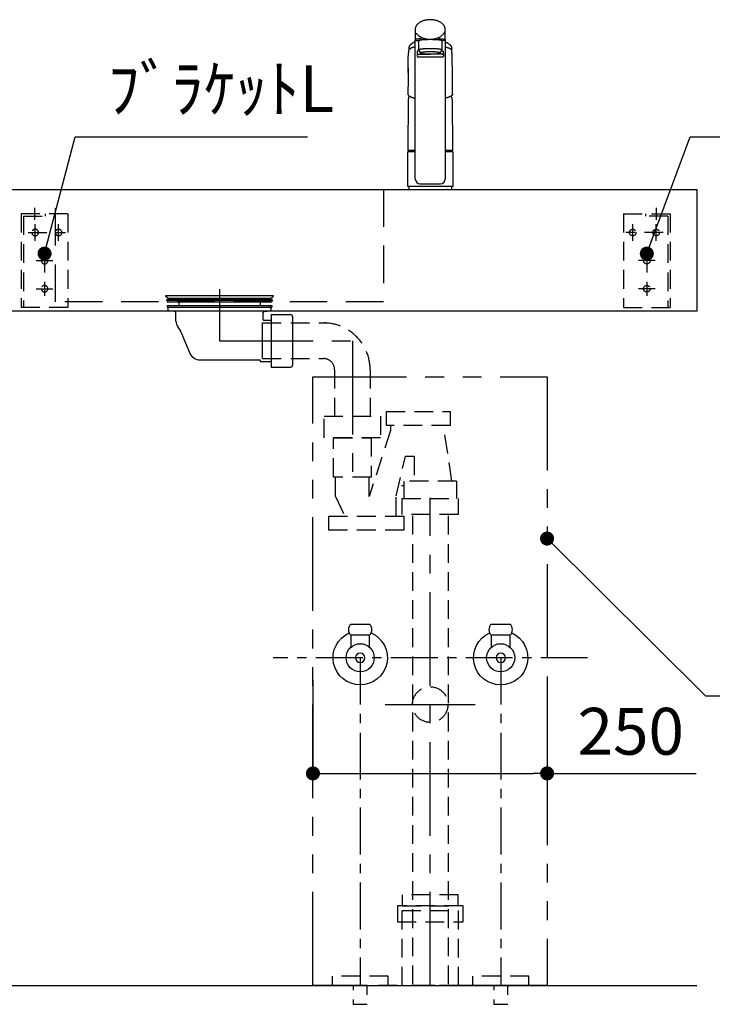
# Model space of a CAD drawing. Extents: x 127824 to 136597, y -101434 to -95494.
# Drawn here: x 129283 to 130023, y -100105 to -99053 of the extents above; entities that cross this region are included whole.
import ezdxf

# ---------------------------------------------------------------- set-up
doc = ezdxf.new("R2010")
doc.units = 0
doc.header["$LTSCALE"] = 80
doc.header["$MEASUREMENT"] = 0
for name, pattern in [('CENTER', [2, 1.25, -0.25, 0.25, -0.25]), ('DASHED', [0.75, 0.5, -0.25]), ('HIDDEN', [0.375, 0.25, -0.125]), ('PHANTOM', [2.5, 1.25, -0.25, 0.25, -0.25, 0.25, -0.25])]:
    doc.linetypes.add(name, pattern=pattern)
doc.layers.get('0').update_dxf_attribs({"linetype": 'CONTINUOUS'})
doc.layers.get('DEFPOINTS').update_dxf_attribs({"linetype": 'CONTINUOUS'})
for name, color, linetype in [('1', 7, 'CONTINUOUS'), ('4給排水', 7, 'CONTINUOUS'), ('KIT_TRAP', 3, 'CONTINUOUS'), ('LAYER0064', 7, 'CONTINUOUS'), ('壁', 4, 'CONTINUOUS'), ('水栓C', 1, 'CONTINUOUS')]:
    doc.layers.add(name, color=color, linetype=linetype)
doc.styles.get("Standard").update_dxf_attribs({"font": 'txt', "bigfont": 'extfont'})
doc.styles.add('TATENAGA', font='txt.shx', dxfattribs={"width": 0.8, "bigfont": 'extfont'})
doc.dimstyles.new('DIMSHORT', dxfattribs={"dimtxt": 50, "dimasz": 15, "dimexe": 0, "dimexo": 0, "dimgap": 20, "dimtad": 1, "dimtxsty": 'TATENAGA', "dimblk1": 'DOT', "dimblk2": 'DOT', "dimsah": 1, "dimcen": 0.09, "dimazin": 3, "dimtfac": 1, "dimtofl": 0, "dimtmove": 0, "dimatfit": 3, "dimtolj": 1, "dimtzin": 0})
doc.dimstyles.get("Standard").update_dxf_attribs({"dimtxt": 0.18, "dimasz": 0.18, "dimexe": 0.18, "dimexo": 0.0625, "dimgap": 0.09, "dimtad": 0, "dimtih": 1, "dimtoh": 1, "dimdec": 4, "dimzin": 0, "dimtxsty": 'STANDARD', "dimcen": 0.09, "dimazin": 3, "dimtfac": 1, "dimtdec": 4, "dimtofl": 0, "dimtmove": 0, "dimatfit": 3, "dimtolj": 1, "dimtzin": 0})

# ---------------------------------------------------------------- blocks, each defined once
blk = doc.blocks.new('_DOT')
at = {"color": 0, "linetype": 'BYBLOCK'}
blk.add_line((-0.5, 0), (-1, 0), dxfattribs=at)
at = {"color": 0, "linetype": 'BYBLOCK', "const_width": 0.5}
blk.add_lwpolyline([(-0.25, 0, 1), (0.25, 0, 1)], format="xyb", close=True, dxfattribs=at)
blk = doc.blocks.new('*D13')
at = {"color": 0}
for p, q in [((129596.3, -99758.2), (129596.3, -99858.2)), ((129846.3, -99758.2), (129846.3, -99858.2)), ((129611.3, -99858.2), (129831.3, -99858.2)), ((129846.3, -99858.2), (130005.6, -99858.2))]:
    blk.add_line(p, q, dxfattribs=at)
at = {"layer": 'DEFPOINTS', "color": 0}
for p in [(129596.3, -99758.2), (129846.3, -99758.2), (129846.3, -99858.2)]:
    blk.add_point(p, dxfattribs=at)
at = {"color": 0, "xscale": 15, "yscale": 15, "zscale": 15, "rotation": 180}
blk.add_blockref('_DOT', (129596.3, -99858.2), dxfattribs=at)
at = {"color": 0, "xscale": 15, "yscale": 15, "zscale": 15}
blk.add_blockref('_DOT', (129846.3, -99858.2), dxfattribs=at)
at = {"color": 0, "insert": (129935.6, -99813.2), "char_height": 50, "attachment_point": 5, "style": 'TATENAGA'}
blk.add_mtext('\\A1;250', dxfattribs=at)
blk = doc.blocks.new('A$C4241')
at = {"color": 3, "linetype": 'HIDDEN'}
for p, q in [((35.5, 93.5), (35.5, 106.5)), ((0, 100), (0, 0)), ((0, 100), (50, 100)), ((24, 97.5), (24, 100)), ((47.5, 97.5), (24, 97.5)), ((47.5, 97.5), (47.5, 0)), ((50, 100), (50, 0)), ((10, 71.1), (10, 88.9)), ((35, 71.1), (35, 88.9)), ((42.5, 80), (2.5, 80)), ((25, 57.5), (25, 12.5)), ((33.9, 50), (16.1, 50)), ((33.9, 20), (16.1, 20)), ((0, 0), (50, 0))]:
    blk.add_line(p, q, dxfattribs=at)
for centre in [(10, 80), (35, 80), (25, 50), (25, 20)]:
    blk.add_circle(centre, 3.5, dxfattribs=at)
blk = doc.blocks.new('A$C18774')
at = {"linetype": 'HIDDEN'}
for points in [[(65, 17), (65, 29), (5, 29), (5, 17)], [(70, 0), (70, 17), (0, 17), (0, 0)]]:
    blk.add_lwpolyline(points, close=True, dxfattribs=at)
blk = doc.blocks.new('A$C18917')
at = {"layer": '水栓C'}
for p, q in [((8, 170.905567), (8, 159.879628)), ((40, 159.879846), (40, 170.905567)), ((8.080186, 11), (8.080186, 159.883406)), ((11.500029, 158.985589), (11.500029, 149.239274)), ((36.500006, 158.982737), (36.500006, 149.236422)), ((39.919814, 159.879846), (39.919814, 11)), ((11.500029, 149.239274), (11.500029, 149.236422)), ((11.500029, 149.236422), (13.55178, 145.668041)), ((36.500006, 149.236422), (34.492562, 145.730853)), ((10, 146.879613), (10, 145.316531)), ((10, 145.316531), (10, 142.465303)), ((11, 144.316531), (24, 144.316531)), ((11, 141.465303), (37, 141.465303)), ((37, 144.316531), (24, 144.316531)), ((38, 145.316531), (38, 146.879613)), ((38, 145.316531), (38, 142.465303)), ((0.384012, 129.439232), (0.384012, 124.798925)), ((47.615989, 124.798925), (47.615989, 129.439232)), ((0.384012, 117.770067), (0.106502, 101.871542)), ((0.384012, 124.798925), (0.384012, 117.770067)), ((47.615989, 117.770067), (47.615989, 124.798925)), ((47.893498, 101.871542), (47.615989, 117.770067)), ((0.462214, 96.130622), (0.086266, 41.867157)), ((47.537786, 96.130622), (47.89924, 42.06909)), ((0, 3), (0, 40)), ((0.201943, 41.867157), (8.080186, 41.867157)), ((0.201943, 41.867157), (8.080186, 41.867157)), ((0.5, 40.5), (1.95, 40.5)), ((1.95, 40.5), (1.95, 41.867157)), ((1.95, 40.5), (8.080186, 40.5)), ((39.919814, 41.867157), (47.798058, 41.867157)), ((39.919814, 40.5), (47.5, 40.5)), ((46.05, 41.867157), (46.05, 40.5)), ((48, 40), (48, 3)), ((24, 3), (0, 3)), ((24, 3), (1, 3)), ((13.080186, 6), (34.919814, 6)), ((48, 3), (24, 3)), ((47, 3), (24, 3))]:
    blk.add_line(p, q, dxfattribs=at)
at = {"layer": '水栓C', "linetype": 'HIDDEN'}
for p, q in [((1, 3), (1, 0)), ((47, 0), (47, 3)), ((1, 0), (24, 0)), ((6, 0), (6.5, 0)), ((24, 0), (47, 0)), ((42, 0), (41.5, 0))]:
    blk.add_line(p, q, dxfattribs=at)
at = {"layer": '水栓C'}
for points in [[(40, 170.905567), (39.99468, 171.132034), (39.98443, 171.358216), (39.965284, 171.584911), (39.93772, 171.810864), (39.859693, 172.267487), (39.752135, 172.717999), (39.614737, 173.159967), (39.449508, 173.592405), (39.247622, 174.037272), (39.019164, 174.469037), (38.765965, 174.886205), (38.490036, 175.288752), (38.170441, 175.705109), (37.829313, 176.104006), (37.468947, 176.484984), (37.09099, 176.848533), (36.665101, 177.221919), (36.222776, 177.575696), (35.766077, 177.910119), (35.296246, 178.225824), (34.778887, 178.54439), (34.249516, 178.842597), (33.709748, 179.121012), (33.160506, 179.380222), (32.568931, 179.634594), (31.968983, 179.868572), (31.361859, 180.08276), (30.74826, 180.277606), (30.101527, 180.460791), (29.449412, 180.623831), (28.792797, 180.767225), (28.132253, 180.891239), (27.450672, 180.998613), (26.766251, 181.086145), (26.079662, 181.154163), (25.39143, 181.202736), (24.695993, 181.232064), (24, 181.241795), (23.304007, 181.232064), (22.608571, 181.202736), (21.920338, 181.154163), (21.233749, 181.086145), (20.549329, 180.998613), (19.867748, 180.891239), (19.207204, 180.767225), (18.550588, 180.623831), (17.898474, 180.460791), (17.25174, 180.277606), (16.638141, 180.08276), (16.031017, 179.868572), (15.431069, 179.634594), (14.839494, 179.380222), (14.290252, 179.121012), (13.750485, 178.842597), (13.221113, 178.54439), (12.703754, 178.225824), (12.233924, 177.910119), (11.777225, 177.575696), (11.334899, 177.221919), (10.90901, 176.848533), (10.531053, 176.484984), (10.170687, 176.104006), (9.829559, 175.705109), (9.509965, 175.288752), (9.234035, 174.886205), (8.980836, 174.469037), (8.752378, 174.037272), (8.550493, 173.592405), (8.385263, 173.159967), (8.247865, 172.717999), (8.140307, 172.267487), (8.06228, 171.810864), (8.034716, 171.584911), (8.01557, 171.358216), (8.00532, 171.132034), (8, 170.905567)], [(8.916025, 167.273376), (9.35672, 166.578453), (9.833379, 165.910551), (10.372037, 165.291466), (10.961977, 164.718804), (11.246117, 164.468399), (11.537253, 164.226611), (11.835655, 163.993667), (12.140768, 163.769412), (12.632168, 163.434078), (13.136857, 163.119104), (13.65364, 162.823897), (14.180971, 162.547958), (14.751698, 162.275062), (15.331796, 162.022688), (15.920089, 161.790397), (16.515704, 161.577601), (17.034409, 161.409375), (17.557381, 161.254973), (18.084215, 161.114119), (18.614441, 160.986547), (19.399501, 160.822559), (20.189883, 160.686278), (20.984457, 160.57731), (21.782231, 160.495265), (22.35873, 160.45262), (22.936055, 160.423703), (23.514025, 160.408445), (24.092235, 160.406765), (25.291434, 160.446465), (26.487416, 160.545033), (27.677091, 160.703311), (28.856938, 160.92219), (29.564138, 161.0844), (30.265599, 161.269699), (30.960085, 161.478559), (31.646846, 161.711574), (32.238591, 161.934945), (32.822664, 162.177623), (33.398198, 162.440197), (33.964031, 162.723119), (34.577391, 163.060541), (35.175355, 163.424572), (35.75571, 163.816295), (36.315795, 164.236436), (36.796214, 164.635899), (37.25599, 165.05898), (37.692191, 165.505504), (38.102468, 165.975816), (38.28884, 166.209426), (38.467942, 166.448587), (38.639229, 166.693381), (38.80256, 166.943663), (39.012446, 167.294834), (39.203378, 167.65638), (39.37384, 168.027539), (39.532853, 168.404124)], [(14.851275, 161.060533), (14.567191, 161.039949), (14.28316, 161.018656), (13.99923, 160.996097), (13.715398, 160.972305), (13.319189, 160.937241), (12.923187, 160.899923), (12.527435, 160.860168), (12.131946, 160.817862), (11.746472, 160.773903), (11.361409, 160.72648), (10.976804, 160.674639), (10.592957, 160.617469), (10.249811, 160.560891), (9.907718, 160.498234), (9.567335, 160.428513), (9.228756, 160.350619), (9.149344, 160.331017), (9.070002, 160.311129), (8.990535, 160.291147), (8.911027, 160.271332), (8.808907, 160.246104), (8.707098, 160.21962), (8.606623, 160.190139), (8.507744, 160.155689), (8.391955, 160.105326), (8.281543, 160.044027), (8.176243, 159.969428), (8.080186, 159.883406), (8.055746, 159.857555), (8.033605, 159.829626), (8.016265, 159.800244), (8.005012, 159.768336), (8.001791, 159.740334), (8.003637, 159.712019), (8.009843, 159.683772), (8.020047, 159.656826), (8.046683, 159.61347), (8.081172, 159.575574), (8.121093, 159.54167), (8.16305, 159.510484), (8.225464, 159.465143), (8.288827, 159.421083), (8.352928, 159.380759), (8.419585, 159.344978), (8.462819, 159.325477), (8.506912, 159.307956), (8.551892, 159.291821), (8.597227, 159.276724), (8.75361, 159.229292), (8.911462, 159.186905), (9.069859, 159.148243), (9.228756, 159.111713), (9.481836, 159.055416), (9.735411, 159.001393), (9.989693, 158.950337), (10.24468, 158.902953), (10.557519, 158.850585), (10.871216, 158.80357), (11.185482, 158.760593), (11.500029, 158.719714)], [(11.500029, 158.985589), (11.50775, 159.019307), (11.519872, 159.050758), (11.539003, 159.077983), (11.562484, 159.102612), (11.608055, 159.145677), (11.65551, 159.185707), (11.705692, 159.222289), (11.758466, 159.255346), (11.808477, 159.282388), (11.859844, 159.306658), (11.912384, 159.328552), (11.965737, 159.348419), (12.056832, 159.378274), (12.14902, 159.404589), (12.241893, 159.428449), (12.335097, 159.450974), (12.563909, 159.504765), (12.793183, 159.556547), (13.022928, 159.605429), (13.253427, 159.65059), (13.562492, 159.704199), (13.872656, 159.751164), (14.183732, 159.793044), (14.495264, 159.831358), (14.877287, 159.875242), (15.259642, 159.916122), (15.642206, 159.954003), (16.025052, 159.988914), (16.232971, 160.006636), (16.440957, 160.023542), (16.649014, 160.03969), (16.857124, 160.055133), (17.091963, 160.07177), (17.326856, 160.08762), (17.561796, 160.10272), (17.79678, 160.117111), (18.80423, 160.171327), (19.81224, 160.214175), (20.820691, 160.246587), (21.829397, 160.269492), (22.372022, 160.278181), (22.91468, 160.284388), (23.457334, 160.288108), (24, 160.289342), (24.805821, 160.28658), (25.611605, 160.278314), (26.417397, 160.264524), (27.223075, 160.245197), (27.968591, 160.222236), (28.713915, 160.193747), (29.458752, 160.158967), (30.20322, 160.117111), (30.661216, 160.087567), (31.11903, 160.05531), (31.577024, 160.020575), (32.034849, 159.983655), (32.578728, 159.936554), (33.122001, 159.882709), (33.662873, 159.818241), (34.201691, 159.738969), (34.473232, 159.692323), (34.744257, 159.642688), (35.01645, 159.591636), (35.288756, 159.54123), (35.43449, 159.514712), (35.579904, 159.486474), (35.723717, 159.454259), (35.865902, 159.415434), (36.004764, 159.367843), (36.13931, 159.30934), (36.219885, 159.266607), (36.297211, 159.218233), (36.37013, 159.163737), (36.437516, 159.102612), (36.447602, 159.092229), (36.457316, 159.08152), (36.46646, 159.070371), (36.474941, 159.058658), (36.485379, 159.041162), (36.493134, 159.022483), (36.49753, 159.002877), (36.500006, 158.982737)], [(32.906569, 161.077136), (33.834547, 161.007538), (34.761827, 160.929764), (35.687892, 160.837051), (36.612236, 160.728347), (36.986737, 160.679371), (37.360575, 160.625544), (37.732541, 160.564749), (38.102834, 160.494714), (38.335898, 160.445062), (38.568355, 160.39256), (38.801668, 160.338652), (39.035082, 160.285304), (39.148335, 160.259671), (39.261133, 160.231926), (39.371578, 160.199802), (39.479554, 160.160479), (39.556252, 160.125985), (39.630869, 160.087123), (39.70474, 160.043987), (39.776951, 159.998125), (39.834595, 159.958753), (39.889373, 159.915333), (39.937569, 159.866817), (39.976751, 159.811225), (39.982572, 159.800256), (39.98779, 159.788988), (39.99224, 159.777391), (39.99573, 159.765477), (39.998732, 159.748428), (39.999654, 159.731107), (39.998649, 159.713853), (39.99573, 159.696855), (39.976545, 159.649236), (39.94608, 159.607032), (39.907045, 159.568318), (39.864719, 159.53355), (39.782491, 159.470875), (39.697266, 159.412294), (39.611433, 159.361742), (39.52179, 159.318486), (39.43597, 159.285781), (39.348188, 159.258528), (39.258177, 159.234397), (39.167791, 159.211828), (39.048358, 159.181892), (38.928974, 159.151722), (38.810172, 159.121953), (38.691198, 159.092896), (38.401249, 159.026974), (38.109928, 158.967306), (37.81699, 158.913044), (37.52322, 158.863496), (37.267966, 158.823787), (37.012289, 158.78693), (36.756241, 158.75263), (36.500006, 158.719718)], [(1.283093, 152.008918), (1.283076, 152.008863), (1.283058, 152.008809), (1.274552, 151.98164), (1.266201, 151.954422), (1.249933, 151.899735), (1.234282, 151.844868), (1.219136, 151.789417), (1.204629, 151.733795), (1.19078, 151.678006), (1.177608, 151.622053), (1.167484, 151.576773), (1.157834, 151.53139), (1.148681, 151.485905), (1.140046, 151.440319), (1.132009, 151.394994), (1.124501, 151.349578), (1.117524, 151.304077), (1.111074, 151.258498), (1.105187, 151.213113), (1.099825, 151.167663), (1.094993, 151.122154), (1.090692, 151.076591), (1.086939, 151.031147), (1.083725, 150.985663), (1.081053, 150.940145), (1.078899, 150.894596), (1.076129, 150.803536), (1.075696, 150.712446), (1.077705, 150.621385), (1.081082, 150.530347)], [(8.080186, 157.578661), (7.924444, 157.516807), (7.768994, 157.454231), (7.614073, 157.390348), (7.459703, 157.325141), (7.349946, 157.277891), (7.240464, 157.23001), (7.131267, 157.181481), (7.022355, 157.132316), (6.913762, 157.082541), (6.805456, 157.032142), (6.697444, 156.98112), (6.589727, 156.929474), (6.482287, 156.877194), (6.375152, 156.824292), (6.268328, 156.770766), (6.161819, 156.716615), (6.055549, 156.661799), (5.949596, 156.606372), (5.843958, 156.550346), (5.73863, 156.493739), (5.633479, 156.436478), (5.528664, 156.378605), (5.424215, 156.320075), (5.320161, 156.260845), (5.243604, 156.216636), (5.167301, 156.171989), (5.091277, 156.126872), (5.015553, 156.081253), (4.940253, 156.035169), (4.865274, 155.988564), (4.790616, 155.941446), (4.716275, 155.893828), (4.642301, 155.845749), (4.568649, 155.79718), (4.495322, 155.748121), (4.422328, 155.69857), (4.36532, 155.659369), (4.30852, 155.619868), (4.251928, 155.580068), (4.195545, 155.539972), (4.108483, 155.47718), (4.021936, 155.41368), (3.935912, 155.349473), (3.850422, 155.284558), (3.780398, 155.230552), (3.710735, 155.176081), (3.641426, 155.12116), (3.572464, 155.065804), (3.503697, 155.009894), (3.43531, 154.95352), (3.367343, 154.896641), (3.299835, 154.839217), (3.243028, 154.790105), (3.186618, 154.740537), (3.130643, 154.69048), (3.07514, 154.639901), (3.020287, 154.588909), (2.965941, 154.537377), (2.912097, 154.485319), (2.858753, 154.432748), (2.805972, 154.379742), (2.753693, 154.32624), (2.701925, 154.272246), (2.650675, 154.21776), (2.610375, 154.17417), (2.570408, 154.130275), (2.530773, 154.086079), (2.491472, 154.041584), (2.432272, 153.973265), (2.37386, 153.904269), (2.316248, 153.834604), (2.259447, 153.764277), (2.212832, 153.705294), (2.166775, 153.645873), (2.121266, 153.586031), (2.076296, 153.525783), (2.031661, 153.46486), (1.987608, 153.403515), (1.944189, 153.341721), (1.901454, 153.279453), (1.869641, 153.232052), (1.838292, 153.184343), (1.807453, 153.136306), (1.777166, 153.087918), (1.747632, 153.039436), (1.718686, 152.9906), (1.690323, 152.941422), (1.662538, 152.891915), (1.635421, 152.842258), (1.608883, 152.792291), (1.582929, 152.742017), (1.557569, 152.691443), (1.532837, 152.640633), (1.508706, 152.589534), (1.485179, 152.538155), (1.462258, 152.486502), (1.439925, 152.43453), (1.418204, 152.3823), (1.397098, 152.329818), (1.376607, 152.277093), (1.356672, 152.22396), (1.33736, 152.170598), (1.318673, 152.117014), (1.300615, 152.063215), (1.291792, 152.036146), (1.283127, 152.009027), (1.28311, 152.008972), (1.283093, 152.008918)], [(8.080186, 152.08283), (7.827864, 152.036528), (7.575746, 151.989157), (7.323992, 151.939872), (7.072606, 151.888732), (6.947007, 151.86254), (6.821494, 151.835945), (6.696066, 151.808942), (6.570724, 151.781547), (6.445414, 151.753758), (6.320199, 151.725541), (6.195094, 151.696842), (6.070114, 151.667606), (5.989353, 151.648382), (5.90866, 151.628876), (5.828044, 151.609051), (5.747517, 151.588874), (5.667135, 151.568328), (5.586851, 151.547405), (5.506664, 151.526112), (5.426573, 151.504461), (5.346602, 151.482464), (5.266728, 151.460117), (5.186954, 151.437418), (5.107281, 151.414367), (5.027711, 151.39096), (4.948246, 151.367197), (4.868889, 151.343076), (4.789643, 151.318592), (4.710484, 151.293739), (4.631436, 151.268536), (4.552495, 151.242997), (4.473658, 151.217137), (4.394875, 151.19094), (4.316212, 151.164385), (4.23769, 151.137422), (4.159326, 151.11), (4.10244, 151.089736), (4.045662, 151.069171), (3.989005, 151.04827), (3.932484, 151.027002), (3.787916, 150.970538), (3.644366, 150.911519), (3.501857, 150.850031), (3.360406, 150.786156), (3.33669, 150.775169), (3.313006, 150.764111), (3.289358, 150.752979), (3.265748, 150.741767), (3.211107, 150.715443), (3.156645, 150.688751), (3.102323, 150.661779), (3.048099, 150.63461), (2.993817, 150.607194), (2.939738, 150.57938), (2.885987, 150.550873), (2.83275, 150.521413), (2.755589, 150.47579), (2.6803, 150.427126), (2.607404, 150.375125), (2.53733, 150.319409), (2.491901, 150.279631), (2.447952, 150.238231), (2.405362, 150.195357), (2.364046, 150.151222), (2.302026, 150.080093), (2.243643, 150.006079), (2.189551, 149.928957), (2.139615, 149.848668), (2.096776, 149.769106), (2.064079, 149.68574), (2.045734, 149.598332), (2.035803, 149.508593)], [(11.875552, 148.446522), (11.809102, 148.420047), (11.742772, 148.393274), (11.676661, 148.365967), (11.610765, 148.338141), (11.577864, 148.324045), (11.545011, 148.309838), (11.512207, 148.295518), (11.47945, 148.281091), (11.446712, 148.266548), (11.414027, 148.251887), (11.381405, 148.237088), (11.348854, 148.222133), (11.32403, 148.210586), (11.299262, 148.198923), (11.274555, 148.18713), (11.249917, 148.175193), (11.225368, 148.163108), (11.200895, 148.150869), (11.176496, 148.138481), (11.152172, 148.125948), (11.127921, 148.113272), (11.103745, 148.100456), (11.079644, 148.087497), (11.05562, 148.074396), (11.031661, 148.061144), (11.007781, 148.04775), (10.983981, 148.034214), (10.960261, 148.020538), (10.931066, 148.003448), (10.901996, 147.986145), (10.873053, 147.968631), (10.84424, 147.950906), (10.826385, 147.939775), (10.80858, 147.928564), (10.790824, 147.917273), (10.773119, 147.905905), (10.750035, 147.890919), (10.72704, 147.875798), (10.704139, 147.860537), (10.681336, 147.84513), (10.65857, 147.829536), (10.635894, 147.813812), (10.613289, 147.797975), (10.590746, 147.782049), (10.555037, 147.756541), (10.519624, 147.730622), (10.484702, 147.704068), (10.450458, 147.676653), (10.425918, 147.655921), (10.401869, 147.63462), (10.378327, 147.612759), (10.355312, 147.590346), (10.344041, 147.578971), (10.332907, 147.567462), (10.321912, 147.555821), (10.311056, 147.544049), (10.289714, 147.520063), (10.268948, 147.495575), (10.248766, 147.470605), (10.229179, 147.445168), (10.225006, 147.439586), (10.220862, 147.433983), (10.216746, 147.428359), (10.212659, 147.422715), (10.20731, 147.415235), (10.202009, 147.407719), (10.196759, 147.400169), (10.191558, 147.392584), (10.182468, 147.379069), (10.173536, 147.36545), (10.164762, 147.351728), (10.156148, 147.337904), (10.139153, 147.30953), (10.122807, 147.280777), (10.107084, 147.251675), (10.091964, 147.222256), (10.084487, 147.207149), (10.077183, 147.191958), (10.070076, 147.176673), (10.063189, 147.161288), (10.054698, 147.141347), (10.046669, 147.121215), (10.039162, 147.100884), (10.032236, 147.080348), (10.02616, 147.060356), (10.02069, 147.040189), (10.015835, 147.019867), (10.011602, 146.999408), (10.009756, 146.989328), (10.008065, 146.979221), (10.006534, 146.969091), (10.005155, 146.958938), (10.002876, 146.938775), (10.001293, 146.91855), (10.000441, 146.898284), (10, 146.877998)], [(11.500029, 149.236422), (11.502875, 149.25807), (11.507902, 149.279068), (11.516696, 149.29887), (11.528432, 149.31729), (11.536293, 149.327608), (11.544642, 149.337484), (11.55342, 149.347017), (11.562484, 149.356298), (11.592558, 149.385098), (11.623899, 149.412495), (11.656399, 149.438547), (11.689897, 149.463312), (11.730894, 149.491165), (11.773082, 149.51718), (11.816334, 149.541169), (11.860691, 149.563026), (11.955776, 149.601487), (12.053665, 149.632551), (12.153512, 149.658965), (12.253837, 149.683307), (12.368311, 149.711399), (12.482713, 149.739836), (12.596864, 149.767868), (12.711244, 149.794915), (12.826629, 149.820606), (12.942333, 149.844832), (13.058402, 149.867814), (13.174677, 149.889725), (13.330249, 149.917598), (13.486078, 149.943991), (13.642092, 149.96898), (13.798309, 149.992654), (13.972293, 150.01756), (14.146463, 150.041133), (14.320803, 150.063565), (14.495264, 150.085044), (14.862255, 150.127668), (15.229602, 150.167123), (15.597245, 150.203612), (15.965151, 150.23734), (16.188039, 150.256508), (16.411002, 150.274781), (16.634033, 150.292204), (16.857124, 150.308818), (17.09196, 150.325477), (17.326851, 150.341331), (17.561793, 150.356423), (17.79678, 150.370797), (18.031806, 150.384488), (18.266869, 150.397515), (18.501967, 150.409887), (18.737099, 150.421616), (18.983967, 150.433252), (19.230866, 150.444217), (19.477794, 150.454534), (19.724746, 150.46423), (19.987757, 150.473894), (20.250792, 150.482887), (20.513849, 150.491215), (20.776925, 150.498883), (21.044095, 150.506003), (21.311282, 150.512465), (21.578484, 150.518285), (21.845699, 150.523478), (22.112924, 150.528057), (22.380159, 150.532024), (22.647402, 150.535379), (22.914652, 150.538121), (23.185984, 150.540278), (23.45732, 150.54181), (23.72866, 150.542725), (24, 150.543028), (24.271341, 150.542725), (24.54268, 150.54181), (24.814016, 150.540278), (25.085348, 150.538121), (25.352598, 150.535379), (25.619842, 150.532024), (25.887076, 150.528057), (26.154302, 150.523478), (26.421516, 150.518285), (26.688718, 150.512465), (26.955905, 150.506002), (27.223075, 150.498883), (27.478131, 150.491459), (27.733169, 150.483416), (27.988186, 150.474748), (28.243182, 150.46545), (28.498155, 150.455512), (28.753101, 150.444911), (29.008018, 150.433621), (29.262902, 150.421616), (29.498033, 150.409885), (29.733131, 150.397511), (29.968194, 150.384485), (30.20322, 150.370797), (30.438207, 150.356428), (30.67315, 150.34134), (30.908041, 150.325486), (31.142876, 150.308818), (31.350977, 150.293329), (31.559026, 150.277144), (31.767018, 150.260242), (31.974949, 150.2426), (32.07869, 150.233512), (32.182414, 150.224226), (32.182622, 150.224207), (32.18283, 150.224188)], [(32.18283, 150.224188), (32.183037, 150.224169), (32.183245, 150.224151), (32.28695, 150.214657), (32.390635, 150.204948), (32.598354, 150.184811), (32.805977, 150.163708), (32.980787, 150.145139), (33.155518, 150.125838), (33.33017, 150.105806), (33.504736, 150.085044), (33.679183, 150.063524), (33.853514, 150.041081), (34.027694, 150.017523), (34.201691, 149.992654), (34.357938, 149.969024), (34.513978, 149.944066), (34.669786, 149.91767), (34.825323, 149.889725), (34.941529, 149.867718), (35.05753, 149.84466), (35.173283, 149.820433), (35.288756, 149.794915), (35.403388, 149.768198), (35.517777, 149.74045), (35.632008, 149.712031), (35.746164, 149.683307), (35.818692, 149.664911), (35.891027, 149.645759), (35.962994, 149.625065), (36.034263, 149.602105), (36.0878, 149.582639), (36.140474, 149.560931), (36.19183, 149.536558), (36.241534, 149.509032), (36.259064, 149.498196), (36.276323, 149.486936), (36.293332, 149.475294), (36.310103, 149.463312), (36.317875, 149.4576), (36.325602, 149.451828), (36.333288, 149.446), (36.340936, 149.440122), (36.367142, 149.419374), (36.392775, 149.397919), (36.417661, 149.375606), (36.441613, 149.352302), (36.446348, 149.347426), (36.451012, 149.342482), (36.455573, 149.337456), (36.460013, 149.332322), (36.463959, 149.327502), (36.467763, 149.322573), (36.471423, 149.317515), (36.474941, 149.312343), (36.485304, 149.294753), (36.493085, 149.276015), (36.497496, 149.256482), (36.500006, 149.236422)], [(36.124263, 148.447956), (36.223866, 148.408026), (36.323188, 148.367413), (36.422013, 148.325598), (36.520385, 148.282717), (36.553131, 148.268212), (36.585823, 148.253586), (36.618446, 148.238804), (36.650988, 148.223842), (36.717821, 148.192322), (36.784203, 148.159861), (36.850078, 148.126395), (36.915396, 148.091859), (36.937047, 148.080093), (36.95863, 148.068204), (36.980148, 148.056195), (37.001601, 148.04407), (37.065739, 148.006915), (37.129274, 147.968736), (37.192174, 147.929539), (37.254422, 147.889318), (37.295769, 147.86179), (37.336823, 147.833827), (37.377617, 147.805438), (37.418141, 147.776663), (37.464478, 147.742979), (37.510166, 147.708416), (37.554825, 147.672633), (37.598132, 147.635241), (37.621628, 147.613518), (37.644576, 147.591217), (37.666994, 147.568348), (37.688866, 147.544956), (37.731105, 147.496517), (37.771072, 147.446177), (37.808665, 147.394064), (37.843798, 147.340274), (37.860765, 147.3122), (37.877097, 147.283753), (37.892829, 147.254967), (37.907995, 147.225878), (37.918716, 147.204455), (37.929061, 147.182849), (37.938934, 147.161034), (37.948246, 147.138973), (37.954758, 147.122382), (37.96088, 147.105644), (37.966592, 147.088761), (37.971899, 147.071737), (37.984266, 147.024589), (37.992927, 146.976674), (37.997589, 146.92827), (38, 146.879613)], [(39.919814, 157.578661), (40.075556, 157.516806), (40.231006, 157.454229), (40.385926, 157.390345), (40.540297, 157.325141), (40.650057, 157.277897), (40.75954, 157.230021), (40.868738, 157.181493), (40.977645, 157.132316), (41.194533, 157.032075), (41.410252, 156.929337), (41.624805, 156.824161), (41.838182, 156.716615), (42.050685, 156.606556), (42.261886, 156.494017), (42.471647, 156.378836), (42.67984, 156.260845), (42.832461, 156.171823), (42.984052, 156.081059), (43.134508, 155.988434), (43.283725, 155.893828), (43.43142, 155.797275), (43.577755, 155.698672), (43.722716, 155.598061), (43.866291, 155.49548), (44.008683, 155.390816), (44.149679, 155.284279), (44.289297, 155.175919), (44.427537, 155.065804), (44.554336, 154.96222), (44.679687, 154.85689), (44.803291, 154.749542), (44.92486, 154.639901), (45.034014, 154.537455), (45.141169, 154.432918), (45.246284, 154.326341), (45.349325, 154.21776), (45.400038, 154.162754), (45.45023, 154.107274), (45.499914, 154.051329), (45.549094, 153.994937), (45.694327, 153.822234), (45.834621, 153.64548), (45.969523, 153.464575), (46.098547, 153.279453), (46.161241, 153.184406), (46.222106, 153.08818), (46.280916, 152.990712), (46.337462, 152.891915), (46.391209, 152.792416), (46.442503, 152.691628), (46.491345, 152.589633), (46.537742, 152.486502), (46.581772, 152.382127), (46.623369, 152.27676), (46.662571, 152.170416), (46.699385, 152.063215), (46.760013, 151.866763), (46.812182, 151.667874), (46.855136, 151.466965), (46.888143, 151.264239), (46.893977, 151.219569), (46.899312, 151.174839), (46.904162, 151.130047), (46.908537, 151.085205), (46.915825, 150.995786), (46.921097, 150.906219), (46.924118, 150.816572), (46.924364, 150.726886), (46.921799, 150.633148), (46.919629, 150.539427), (46.920885, 150.445694), (46.924382, 150.351955)], [(39.919814, 152.08283), (40.121702, 152.045977), (40.32346, 152.008434), (40.524987, 151.96966), (40.726285, 151.929714), (40.826872, 151.909356), (40.927405, 151.888737), (41.027882, 151.867842), (41.1283, 151.846669), (41.228684, 151.825216), (41.329011, 151.803497), (41.429283, 151.781521), (41.5295, 151.7593), (41.6297, 151.736828), (41.729837, 151.714081), (41.829903, 151.691021), (41.929886, 151.667606), (42.010649, 151.648389), (42.091342, 151.628883), (42.171957, 151.609055), (42.252484, 151.588874), (42.332865, 151.568327), (42.413149, 151.547403), (42.493336, 151.526112), (42.573428, 151.504461), (42.653398, 151.482464), (42.733271, 151.460117), (42.813046, 151.437418), (42.892719, 151.414367), (42.972291, 151.390963), (43.051757, 151.367202), (43.131113, 151.34308), (43.210357, 151.318592), (43.289511, 151.293731), (43.368555, 151.26852), (43.447498, 151.242981), (43.526342, 151.217137), (43.662384, 151.171731), (43.798023, 151.125132), (43.933112, 151.077003), (44.067516, 151.027002), (44.180121, 150.983218), (44.292123, 150.937911), (44.403523, 150.891118), (44.514306, 150.842885), (44.569566, 150.81819), (44.624657, 150.79312), (44.679554, 150.767655), (44.734253, 150.741767), (44.788857, 150.715401), (44.843294, 150.688689), (44.897633, 150.661721), (44.951901, 150.63461), (45.03003, 150.595266), (45.107655, 150.554929), (45.184226, 150.512745), (45.259223, 150.467849), (45.325724, 150.423998), (45.390248, 150.377269), (45.452637, 150.327711), (45.512704, 150.27538), (45.543187, 150.246879), (45.572984, 150.217664), (45.602089, 150.187772), (45.630512, 150.157229), (45.656969, 150.127538), (45.682797, 150.097299), (45.707987, 150.066529), (45.732531, 150.035242), (45.749426, 150.01291), (45.766009, 149.990346), (45.782298, 149.967567), (45.798328, 149.944603), (45.814425, 149.920998), (45.830143, 149.897142), (45.845397, 149.87299), (45.860385, 149.848668)], [(45.860385, 149.848668), (45.872467, 149.827805), (45.884217, 149.80676), (45.895358, 149.785381), (45.905803, 149.763649), (45.919191, 149.732648), (45.931012, 149.701022), (45.941154, 149.668822), (45.949599, 149.636121), (45.956008, 149.604581), (45.960494, 149.572742), (45.962923, 149.540721), (45.964197, 149.508593)], [(0.384012, 124.798925), (0.383149, 125.959), (0.382632, 127.119074), (0.382804, 128.279154), (0.384012, 129.439232), (0.386335, 130.486802), (0.39038, 131.534367), (0.396745, 132.581914), (0.406028, 133.629438), (0.418873, 134.688908), (0.435211, 135.748331), (0.45494, 136.807709), (0.477957, 137.86702), (0.502833, 138.871619), (0.531102, 139.876127), (0.563287, 140.880499), (0.599915, 141.884716), (0.639005, 142.837658), (0.681452, 143.790458), (0.726136, 144.743176), (0.77194, 145.69584)], [(23.088307, 146.874659), (22.710479, 146.869475), (22.190384, 146.862224), (21.722521, 146.852873), (21.292616, 146.841336), (20.868896, 146.828201), (20.435722, 146.812943), (20.006127, 146.795501), (19.57916, 146.775718), (19.184465, 146.755246), (18.789285, 146.732558), (18.394465, 146.707542), (17.999979, 146.679922), (17.650423, 146.653023), (17.301026, 146.623685), (16.951846, 146.591709), (16.602972, 146.556691), (16.309343, 146.524535), (16.015991, 146.48988), (15.723014, 146.452512), (15.430549, 146.4114), (15.201388, 146.375693), (14.972815, 146.336346), (14.744576, 146.292613), (14.517444, 146.243543), (14.359254, 146.205815), (14.201375, 146.166839), (14.04517, 146.127114), (13.890981, 146.079511), (13.801669, 146.043958), (13.716682, 146.000371), (13.631232, 145.94152), (13.552445, 145.870985), (13.514988, 145.826135), (13.5, 145.769189), (13.519881, 145.701812), (13.552445, 145.667393)], [(13.552445, 145.667393), (13.623718, 145.620885), (13.716682, 145.538007), (13.803567, 145.488352), (13.890981, 145.458867), (14.04416, 145.414494), (14.201375, 145.371539), (14.35954, 145.331649), (14.517444, 145.294835), (14.744453, 145.246159), (14.972815, 145.202031), (15.201422, 145.162576), (15.430549, 145.126978), (15.723002, 145.085905), (16.015991, 145.048498), (16.309345, 145.013832), (16.602972, 144.981687), (16.95185, 144.946672), (17.301026, 144.914692), (17.650405, 144.885354), (17.999979, 144.858455), (18.394544, 144.830836), (18.789285, 144.805819), (19.184163, 144.783131), (19.57916, 144.76266), (20.00739, 144.742877), (20.435722, 144.725434), (20.864134, 144.710177), (21.292616, 144.697041), (21.741474, 144.685507), (22.190384, 144.676154), (22.639332, 144.668896), (23.088307, 144.663718), (23.544149, 144.660585), (24, 144.659551), (24.455851, 144.660585), (24.911693, 144.663718), (25.360669, 144.668896), (25.809616, 144.676154), (26.258526, 144.685507), (26.707385, 144.697041), (27.135866, 144.710177), (27.564278, 144.725434), (27.99261, 144.742877), (28.42084, 144.76266), (28.815838, 144.783132), (29.210715, 144.805819), (29.605456, 144.830836), (30.000022, 144.858455), (30.349595, 144.885355), (30.698975, 144.914692), (31.04815, 144.946668), (31.397029, 144.981687), (31.690658, 145.013844), (31.984009, 145.048498), (32.276987, 145.085861), (32.569451, 145.126978), (32.798609, 145.162696), (33.027185, 145.202031), (33.255435, 145.245725), (33.482556, 145.294835), (33.640722, 145.332656), (33.798626, 145.371539), (33.954916, 145.410935), (34.109019, 145.458867), (34.198171, 145.495039), (34.283318, 145.538007), (34.369404, 145.594408), (34.447555, 145.667393), (34.483921, 145.716446), (34.5, 145.769189), (34.483921, 145.821932), (34.447555, 145.870985), (34.369404, 145.943969), (34.283318, 146.000371), (34.198171, 146.043339), (34.109019, 146.079511), (33.954916, 146.127443), (33.798626, 146.166839), (33.640722, 146.205722), (33.482556, 146.243543), (33.255435, 146.292653), (33.027185, 146.336346), (32.798609, 146.375682), (32.569451, 146.4114), (32.276987, 146.452517), (31.984009, 146.48988), (31.690658, 146.524534), (31.397029, 146.556691), (31.04815, 146.59171), (30.698975, 146.623685), (30.349594, 146.653023), (30.000022, 146.679922), (29.605461, 146.707542), (29.210715, 146.732558), (28.815816, 146.755246), (28.42084, 146.775718), (27.9927, 146.795501), (27.564278, 146.812943), (27.135527, 146.828201), (26.707385, 146.841336), (26.259876, 146.852871), (25.809616, 146.862224), (25.3556, 146.869482), (24.911693, 146.874659), (24.475173, 146.877791), (24, 146.878827), (23.4719, 146.877799), (23.088307, 146.874659)], [(47.615989, 124.798925), (47.616851, 125.959), (47.617368, 127.119074), (47.617196, 128.279154), (47.615989, 129.439232), (47.613666, 130.486802), (47.60962, 131.534367), (47.603255, 132.581914), (47.593973, 133.629438), (47.581127, 134.688908), (47.564789, 135.748331), (47.545061, 136.807709), (47.522044, 137.86702), (47.497167, 138.871619), (47.468899, 139.876127), (47.436713, 140.880499), (47.400085, 141.884716), (47.360995, 142.837658), (47.318549, 143.790458), (47.273864, 144.743176), (47.228061, 145.69584)], [(0.106502, 101.871542), (0.109805, 101.788598), (0.116092, 101.705926), (0.127709, 101.623761), (0.144432, 101.542402), (0.170169, 101.446088), (0.201339, 101.351423), (0.237348, 101.258152), (0.277202, 101.166425), (0.349657, 101.018124), (0.430483, 100.874209), (0.519808, 100.735965), (0.618123, 100.604025), (0.697284, 100.510245), (0.780691, 100.420211), (0.867673, 100.333326), (0.957354, 100.249217), (1.179425, 100.057555), (1.411255, 99.877726), (1.651242, 99.708974), (1.898016, 99.550346), (2.1049, 99.426897), (2.314952, 99.308933), (2.52761, 99.195811), (2.742418, 99.086814), (2.998357, 98.962626), (3.256563, 98.843232), (3.516922, 98.72868), (3.779365, 98.618997), (3.955497, 98.548544), (4.132421, 98.480108), (4.310052, 98.413519), (4.488304, 98.348604), (4.78843, 98.243118), (5.089932, 98.141636), (5.392683, 98.043917), (5.696519, 97.949589), (6.304302, 97.770987), (6.915721, 97.605395), (7.530406, 97.452627), (8.146878, 97.306958)], [(47.893498, 101.871542), (47.892048, 101.816483), (47.889259, 101.761507), (47.884084, 101.706693), (47.876641, 101.652115), (47.867022, 101.596595), (47.855397, 101.541469), (47.84173, 101.48681), (47.826068, 101.432689), (47.817246, 101.405034), (47.807955, 101.377534), (47.798238, 101.350186), (47.788138, 101.322976), (47.772766, 101.283446), (47.75672, 101.244184), (47.740047, 101.205179), (47.722798, 101.166425), (47.705281, 101.128492), (47.687236, 101.090807), (47.668648, 101.053389), (47.649503, 101.016255), (47.630019, 100.979845), (47.60998, 100.943738), (47.589389, 100.907941), (47.56825, 100.872465), (47.546745, 100.8376), (47.524707, 100.803071), (47.502138, 100.768885), (47.479042, 100.735055), (47.455522, 100.701731), (47.431486, 100.668778), (47.406936, 100.636206), (47.381877, 100.604025), (47.356326, 100.572255), (47.330282, 100.540889), (47.303755, 100.509927), (47.276756, 100.479375), (47.249198, 100.449133), (47.221169, 100.419325), (47.192666, 100.389977), (47.163679, 100.361106), (47.134, 100.332517), (47.103893, 100.304379), (47.07342, 100.276631), (47.042646, 100.249217), (46.986966, 100.200827), (46.930624, 100.15321), (46.87372, 100.106266), (46.81635, 100.05989), (46.758888, 100.014235), (46.701043, 99.969066), (46.642799, 99.924413), (46.584141, 99.880303), (46.46611, 99.794205), (46.346395, 99.710457), (46.225014, 99.629142), (46.101984, 99.550346), (45.977517, 99.474208), (45.851612, 99.400468), (45.72444, 99.328918), (45.596175, 99.259346), (45.427863, 99.171446), (45.258177, 99.086226), (45.087311, 99.003373), (44.915461, 98.922578), (44.743049, 98.843723), (44.569792, 98.766743), (44.395671, 98.691788), (44.220635, 98.618997), (44.044561, 98.548415), (43.867649, 98.479954), (43.689992, 98.413415), (43.511697, 98.348604), (43.248128, 98.25595), (42.983499, 98.166363), (42.717929, 98.07959), (42.451537, 97.995373), (42.184617, 97.913578), (41.91697, 97.834195), (41.648602, 97.757338), (41.379507, 97.683066), (40.999454, 97.58288), (40.618172, 97.487479), (40.235906, 97.396132), (39.853122, 97.306958)]]:
    blk.add_lwpolyline(points, dxfattribs=at)
for centre, radius, start, end in [((436.985286, 120.229345), 436.956091, 176.023596, 176.658818), ((-372.892104, 120.632914), 420.867085, 3.414023, 4.049245), ((11, 145.316531), 1, 180, 270), ((11, 142.465303), 1, 180, 270), ((37, 145.316531), 1, 270, 0), ((37, 142.465303), 1, 270, 0), ((24, 91.495452), 24, 159.697312, 168.730514), ((24, 91.495452), 24, 11.269486, 20.302688), ((0.201943, 42.067157), 0.2, 179.446214, 270), ((0.201943, 42.067157), 0.2, 179.446214, 270), ((47.798058, 42.067157), 0.2, 270, 0.553786), ((47.798058, 42.067157), 0.2, 270, 0.553786), ((0.5, 40), 0.5, 90, 180), ((47.5, 40), 0.5, 0, 90), ((13.080186, 11), 5, 180, 270), ((34.919814, 11), 5, 270, 0)]:
    blk.add_arc(centre, radius, start, end, dxfattribs=at)

msp = doc.modelspace()

# ---------------------------------------------------------------- linework, layer by layer
at = {"color": 1, "linetype": 'CENTER'}
for p, q in [((129496.493, -99341.074), (129496.493, -99396.212)), ((129496.493, -99396.212), (129638.363, -99396.212)), ((129638.363, -99396.212), (129638.363, -99553.26))]:
    msp.add_line(p, q, dxfattribs=at)
at = {"color": 1, "linetype": 'CONTINUOUS'}
for p, q in [((129441.493, -99350.874), (129439.129, -99348.963)), ((129439.443, -99348.074), (129553.543, -99348.074)), ((129439.993, -99352.413), (129439.993, -99352.913)), ((129552.993, -99352.413), (129439.993, -99352.413)), ((129452.221, -99352.261), (129441.493, -99350.874)), ((129540.765, -99352.261), (129551.493, -99350.874)), ((129551.493, -99350.874), (129553.858, -99348.963)), ((129552.993, -99352.413), (129552.993, -99352.913)), ((129439.993, -99352.913), (129552.993, -99352.913)), ((129440.493, -99352.913), (129440.493, -99354.713)), ((129440.493, -99354.713), (129552.493, -99354.713)), ((129440.493, -99358.514), (129440.493, -99360.314)), ((129440.493, -99358.514), (129552.493, -99358.514)), ((129440.493, -99360.314), (129552.493, -99360.314)), ((129441.493, -99361.314), (129441.493, -99363.314)), ((129551.493, -99361.314), (129551.493, -99363.321)), ((129552.493, -99352.913), (129552.493, -99354.713)), ((129552.493, -99358.514), (129552.493, -99360.314)), ((129448.674, -99364.866), (129442.406, -99364.317)), ((129450.043, -99375.333), (129450.043, -99366.36)), ((129542.943, -99366.36), (129542.943, -99373.614)), ((129544.312, -99364.866), (129550.58, -99364.317)), ((129551.705, -99368.314), (129572.603, -99368.312)), ((129551.705, -99368.314), (129551.705, -99424.314)), ((129574.603, -99370.312), (129574.605, -99422.312)), ((129455.326, -99386.763), (129464.345, -99408.925)), ((129475.923, -99416.714), (129539.493, -99416.714)), ((129539.993, -99417.214), (129539.993, -99418.014)), ((129551.705, -99424.314), (129572.605, -99424.312))]:
    msp.add_line(p, q, dxfattribs=at)
at = {"color": 1}
for p, q in [((129441.493, -99350.874), (129551.493, -99350.874)), ((129453.093, -99354.713), (129453.093, -99358.514)), ((129539.893, -99354.713), (129539.893, -99358.514)), ((129542.507, -99415.212), (129542.507, -99377.212)), ((129543.443, -99374.114), (129551.705, -99374.114)), ((129540.493, -99418.514), (129551.705, -99418.514))]:
    msp.add_line(p, q, dxfattribs=at)
at = {"color": 1, "linetype": 'HIDDEN'}
for p, q in [((129542.507, -99377.212), (129612.733, -99377.212)), ((129542.507, -99415.212), (129607.608, -99415.212)), ((129619.363, -99427.202), (129619.363, -99476.78)), ((129657.363, -99427.202), (129657.363, -99476.78)), ((129679.25, -99486.78), (129679.25, -99492.03)), ((129744.494, -99546.209), (129735.804, -99486.78)), ((129679.25, -99492.03), (129656.363, -99562.58)), ((129685.235, -99561.897), (129695.09, -99519.591)), ((129695.09, -99519.591), (129704.237, -99519.591)), ((129704.237, -99519.591), (129704.237, -99546.209)), ((129690.93, -99550.808), (129693.493, -99550.808)), ((129749.493, -99546.209), (129693.493, -99546.209)), ((129693.493, -99546.209), (129693.493, -99564.78)), ((129749.493, -99546.209), (129749.493, -99564.78)), ((129620.363, -99562.58), (129630.009, -99583.38)), ((129685.235, -99583.38), (129685.235, -99561.897))]:
    msp.add_line(p, q, dxfattribs=at)
msp.add_lwpolyline([(129256.25, -99234.713), (130006.25, -99234.713), (130006.25, -99364.713), (129256.25, -99364.713)], close=True)
at = {"linetype": 'DASHED'}
msp.add_lwpolyline([(129321.493, -99234.713), (129671.493, -99234.713), (129671.493, -99354.713), (129321.493, -99354.713)], close=True, dxfattribs=at)
at = {"linetype": 'PHANTOM'}
msp.add_lwpolyline([(129596.25, -100084.713), (129596.25, -99434.713), (129846.25, -99434.713), (129846.25, -100084.713)], close=True, dxfattribs=at)
at = {"color": 1, "linetype": 'HIDDEN'}
for points in [[(129608.363, -99499.78), (129608.363, -99476.78), (129668.363, -99476.78), (129668.363, -99499.78)], [(129674.76, -99486.78), (129674.76, -99471.78), (129742.89, -99471.78), (129742.89, -99486.78)], [(129691.493, -99581.78), (129691.493, -99564.78), (129751.493, -99564.78), (129751.493, -99581.78)], [(129613.25, -99598.38), (129613.25, -99583.38), (129693.25, -99583.38), (129693.25, -99598.38)]]:
    msp.add_lwpolyline(points, close=True, dxfattribs=at)
at = {"linetype": 'HIDDEN'}
msp.add_lwpolyline([(129691.493, -100084.713), (129691.493, -100004.713), (129751.493, -100004.713), (129751.493, -100084.713)], close=True, dxfattribs=at)
at = {"color": 1, "linetype": 'CONTINUOUS'}
for centre, radius, start, end in [((129439.443, -99348.574), 0.5, 79.925649, 248.152401), ((129553.543, -99348.574), 0.5, 291.847599, 100.074351), ((129442.493, -99361.314), 1, 85, 180), ((129442.493, -99363.321), 1, 180, 265), ((129550.493, -99361.314), 1, 0, 95), ((129550.493, -99363.321), 1, 275, 0), ((129448.543, -99366.36), 1.5, 0, 85), ((129544.443, -99366.36), 1.5, 95, 180), ((129543.443, -99373.614), 0.5, 180, 270), ((129572.603, -99370.312), 2, 0.002988, 90.002984), ((129460.043, -99375.333), 10, 180, 219.218737), ((129436.801, -99394.302), 20, 22.14518, 39.218737), ((129475.923, -99404.214), 12.5, 202.14518, 270), ((129539.493, -99417.214), 0.5, 0, 90), ((129540.493, -99418.014), 0.5, 180, 270), ((129572.605, -99422.312), 2, 270.002994, 0.00299)]:
    msp.add_arc(centre, radius, start, end, dxfattribs=at)
at = {"color": 1, "linetype": 'HIDDEN'}
for centre, radius in [((129607.363, -99427.202), 50), ((129607.363, -99427.21), 12)]:
    msp.add_arc(centre, radius, 0, 88.833333, dxfattribs=at)
at = {"layer": '1', "color": 3}
for p, q in [((129636.736, -99698.713), (129656.736, -99698.713)), ((129786.736, -99698.713), (129806.736, -99698.713)), ((129636.736, -99710.713), (129636.736, -99723.532)), ((129656.736, -99710.713), (129636.736, -99710.713)), ((129656.736, -99710.713), (129636.736, -99710.713)), ((129656.736, -99723.532), (129656.736, -99710.713)), ((129786.736, -99710.713), (129786.736, -99723.532)), ((129806.736, -99710.713), (129786.736, -99710.713)), ((129806.736, -99710.713), (129786.736, -99710.713)), ((129806.736, -99723.532), (129806.736, -99710.713))]:
    msp.add_line(p, q, dxfattribs=at)
at = {"layer": '1', "color": 3, "linetype": 'CONTINUOUS'}
for p, q in [((129636.736, -99698.713), (129656.736, -99698.713)), ((129786.736, -99698.713), (129806.736, -99698.713)), ((129656.736, -99710.713), (129636.736, -99710.713)), ((129636.736, -99710.713), (129636.736, -99723.532)), ((129656.736, -99710.713), (129636.736, -99710.713)), ((129656.736, -99723.532), (129656.736, -99710.713)), ((129806.736, -99710.713), (129786.736, -99710.713)), ((129786.736, -99710.713), (129786.736, -99723.532)), ((129806.736, -99710.713), (129786.736, -99710.713)), ((129806.736, -99723.532), (129806.736, -99710.713))]:
    msp.add_line(p, q, dxfattribs=at)
at = {"layer": '1', "color": 3, "linetype": 'CENTER', "ltscale": 0.5}
for p, q in [((129889.483, -99734.713), (129553.99, -99734.713)), ((129646.736, -99734.713), (129646.736, -100084.713)), ((129796.736, -99734.713), (129796.736, -100084.713))]:
    msp.add_line(p, q, dxfattribs=at)
at = {"layer": '1', "color": 1, "linetype": 'CENTER'}
msp.add_line((129673.49, -99784.713), (129769.497, -99784.713), dxfattribs=at)
at = {"layer": '1', "color": 3, "linetype": 'CONTINUOUS'}
for centre in [(129646.736, -99734.713), (129796.736, -99734.713)]:
    msp.add_circle(centre, 15, dxfattribs=at)
at = {"layer": '1', "color": 1, "linetype": 'HIDDEN'}
msp.add_circle((129721.493, -99784.713), 19, dxfattribs=at)
at = {"layer": '1', "color": 3, "linetype": 'CONTINUOUS'}
for centre, start, end in [((129642.686, -99704.713), 134.76027, 225.23973), ((129650.786, -99704.713), 314.76027, 45.23973), ((129792.686, -99704.713), 134.76027, 225.23973), ((129800.786, -99704.713), 314.76027, 45.23973)]:
    msp.add_arc(centre, 8.45, start, end, dxfattribs=at)
at = {"layer": '1', "color": 3, "linetype": 'CONTINUOUS', "extrusion": (0, 0, -1)}
for centre in [(129646.736, -99734.713), (129796.736, -99734.713)]:
    msp.add_ellipse(centre, major_axis=(-29, 0), ratio=1, start_param=1.98786808, end_param=7.43690988, dxfattribs=at)
for centre in [(129646.736, -99734.713), (129796.736, -99734.713)]:
    msp.add_ellipse(centre, major_axis=(-5, 0), ratio=1, dxfattribs=at)
at = {"layer": '4給排水', "color": 7, "linetype": 'HIDDEN', "flags": 128}
for points in [[(129676.736, -100074.713), (129616.736, -100074.713), (129616.736, -100084.713), (129676.736, -100084.713)], [(129826.736, -100074.713), (129766.736, -100074.713), (129766.736, -100084.713), (129826.736, -100084.713)], [(129654.236, -100084.713), (129639.236, -100084.713), (129639.236, -100104.713), (129654.236, -100104.713)], [(129804.236, -100084.713), (129789.236, -100084.713), (129789.236, -100104.713), (129804.236, -100104.713)]]:
    msp.add_lwpolyline(points, close=True, dxfattribs=at)
at = {"layer": 'KIT_TRAP', "color": 1, "linetype": 'HIDDEN'}
for p, q in [((129620.363, -99562.58), (129620.363, -99541.78)), ((129656.363, -99562.58), (129656.363, -99541.78))]:
    msp.add_line(p, q, dxfattribs=at)
msp.add_lwpolyline([(129618.363, -99499.78), (129658.363, -99499.78), (129658.363, -99541.78), (129618.363, -99541.78)], close=True, dxfattribs=at)
at = {"layer": 'LAYER0064', "color": 1, "linetype": 'CENTER'}
msp.add_line((129721.493, -100084.713), (129721.493, -99564.064), dxfattribs=at)
at = {"layer": 'LAYER0064', "color": 1, "linetype": 'HIDDEN'}
for p, q in [((129702.493, -99583.287), (129702.493, -100084.713)), ((129740.493, -99583.287), (129740.493, -100084.713))]:
    msp.add_line(p, q, dxfattribs=at)
at = {"layer": '壁'}
msp.add_line((129256.25, -100084.713), (130006.25, -100084.713), dxfattribs=at)

# ---------------------------------------------------------------- block references
at = {"layer": '1'}
for name, p in [('A$C18917', (129697.493, -99234.713)), ('A$C4241', (129927.75, -99360.713)), ('A$C18774', (129686.493, -100016.713))]:
    msp.add_blockref(name, p, dxfattribs=at)
at = {"layer": '1', "xscale": -1}
msp.add_blockref('A$C4241', (129334.75, -99360.713), dxfattribs=at)

# ---------------------------------------------------------------- texts
at = {"color": 1, "linetype": 'CONTINUOUS', "insert": (129377.256, -99133.549), "char_height": 50, "width": 0.1, "attachment_point": 4}
msp.add_mtext('{ﾌﾞﾗｹｯﾄL}', dxfattribs=at)

# ---------------------------------------------------------------- dimensions: what is measured, and where the dimension line sits
dim = msp.add_linear_dim(base=(129846.25, -99858.236), p1=(129596.25, -99758.236), p2=(129846.25, -99758.236), dimstyle='DIMSHORT', override={"dimtmove": 1})
dim.commit()
dim.dimension.update_dxf_attribs({"geometry": '*D13', "text_midpoint": (129935.569, -99858.236), "dimtype": 160})

# ---------------------------------------------------------------- leaders
at = {"color": 1, "linetype": 'CONTINUOUS', "annotation_type": 0, "has_hookline": 1, "hookline_direction": 0}
for points, text_width in [([(129309.75, -99303.213), (129342.256, -99178.549), (129357.256, -99178.549)], 213.333), ([(129952.75, -99303.213), (129998.948, -99178.549), (130013.948, -99178.549)], 213.333), ([(129846.25, -99607.464), (130015.389, -99775.489), (130030.389, -99775.489)], 913.333)]:
    msp.add_leader(points, dimstyle='STANDARD', override={"dimtxt": 50, "dimasz": 15, "dimexe": 0, "dimexo": 0, "dimgap": 20, "dimtad": 1, "dimtih": 0, "dimtoh": 0, "dimdec": 2, "dimzin": 12, "dimtdec": 2, "dimtofl": 1, "dimldrblk": 'DOT', "dimtzin": 12}, dxfattribs=dict(at, text_width=text_width))

doc.saveas('drawing.dxf')
